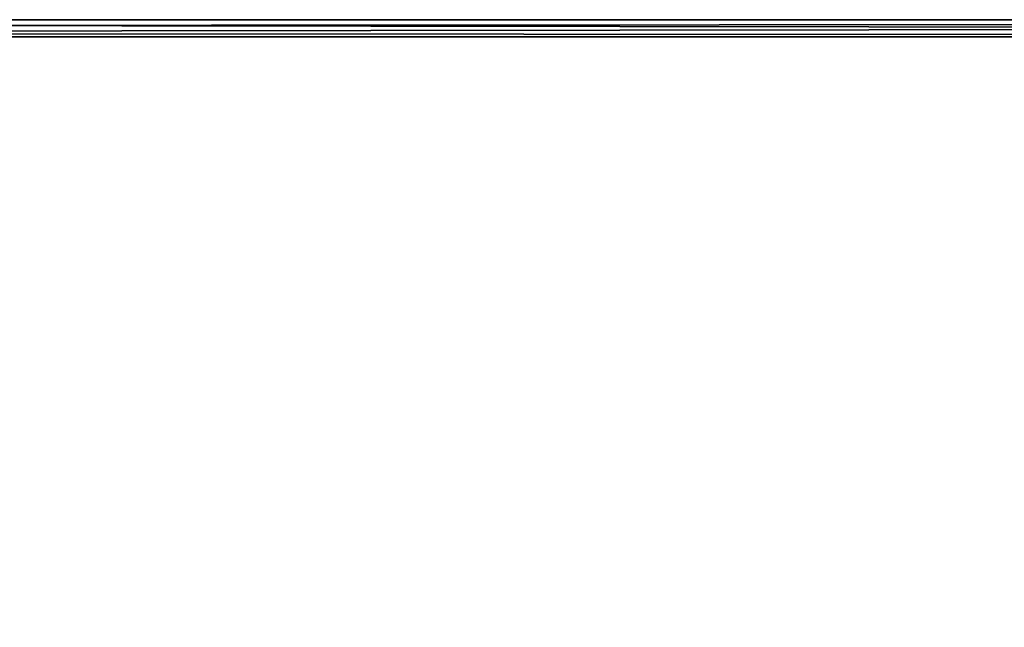
# Model space of a CAD drawing. Units: inches. Extents: x -3.9 to 59.1, y -28.3 to 27.6.
# Drawn here: x 20.5 to 25, y -3.2 to -0.4 of the extents above; entities that cross this region are included whole.
import ezdxf

# ---------------------------------------------------------------- set-up
doc = ezdxf.new("R2010")
doc.units = ezdxf.units.IN
doc.header["$MEASUREMENT"] = 0
doc.layers.add('72_EGR_BASE_CUSTOMARTICLE', color=7, linetype='Continuous')
doc.layers.add('SKP_Layer 01_D3G', color=7, linetype='Continuous')

# ---------------------------------------------------------------- blocks, each defined once
blk = doc.blocks.new('893e3b75-d375-4cc9-b5fd-f732340be501')
at = {"layer": 'SKP_Layer 01_D3G', "color": 0}
for points in [[(-29.1339, 13.7008, 0.3937), (-29.1339, -13.7008, 0.3937), (29.1339, -13.7008, 0.3937)], [(-29.1339, -13.7008, 0), (29.1339, 13.7008, 0), (29.1339, -13.7008, 0)], [(-29.1339, -13.7008, 0), (-29.1339, 13.7008, 0), (29.1339, 13.7008, 0)], [(-29.1339, 13.7008, 0.3937), (29.1339, -13.7008, 0.3937), (29.1339, 13.7008, 0.3937)]]:
    blk.add_3dface(points, dxfattribs=at)
blk = doc.blocks.new('4718986f-e222-4407-9c99-1d0125fdf2fd')
at = {"color": 0}
blk.add_blockref('893e3b75-d375-4cc9-b5fd-f732340be501', (0, 0), dxfattribs=at)
blk = doc.blocks.new('a6afda3c-a61f-4fd1-8946-d55df08b1f8e')
at = {"layer": 'SKP_Layer 01_D3G', "color": 0}
for points in [[(-28.937, 0.1969, 0.315), (29.3307, 0.1181, 0.3937), (29.3307, 0.1969, 0.315)], [(-28.937, 0.1378, 0.374), (29.3307, 0.1181, 0.3937), (-28.937, 0.1969, 0.315)], [(-28.937, 0.1575, 0.0394), (29.3307, 0.1969, 0.0787), (-28.937, 0.1181, 0)], [(29.3307, 0.1969, 0.0787), (-28.937, 0.1575, 0.0394), (-28.937, 0.1969, 0.0787)], [(29.3307, 0.1969, 0.0787), (-28.937, 0.1969, 0.1969), (29.3307, 0.1969, 0.1378)], [(-28.937, 0.1969, 0.1969), (29.3307, 0.1969, 0.0787), (-28.937, 0.1969, 0.0787)], [(29.3307, 0.1969, 0.1378), (-28.937, 0.1969, 0.1969), (29.3307, 0.1969, 0.315)], [(29.3307, 0.1969, 0.315), (-28.937, 0.1969, 0.1969), (-28.937, 0.1969, 0.315)], [(-28.937, 0.1181, 0), (29.3307, 0.1969, 0.0787), (29.3307, 0.1181, 0)], [(29.3307, 0.1181, 0.3937), (-28.937, 0.1378, 0.374), (-28.937, 0.1181, 0.3937)]]:
    blk.add_3dface(points, dxfattribs=at)
blk = doc.blocks.new('958bd327-93f6-4224-bb59-57dc3e880410')
at = {"color": 0}
blk.add_blockref('a6afda3c-a61f-4fd1-8946-d55df08b1f8e', (-0.1968, 13.5827), dxfattribs=at)
blk = doc.blocks.new('675aec0a-ad74-45fc-8aa7-155fa847ae87')
at = {"color": 250, "true_color": 0x181818}
for name in ['958bd327-93f6-4224-bb59-57dc3e880410', '4718986f-e222-4407-9c99-1d0125fdf2fd']:
    blk.add_blockref(name, (0, 0, 28.8189), dxfattribs=at)
blk = doc.blocks.new('XCAD-23231FDA-B4CA-4502-A3C8-3264FAAF00A0', base_point=(-3.879, 28.3465))
blk.add_blockref('675aec0a-ad74-45fc-8aa7-155fa847ae87', (25.6486, 14.1732))

msp = doc.modelspace()

# ---------------------------------------------------------------- block references
at = {"layer": '72_EGR_BASE_CUSTOMARTICLE'}
msp.add_blockref('XCAD-23231FDA-B4CA-4502-A3C8-3264FAAF00A0', (0, 0), dxfattribs=at)

doc.saveas('drawing.dxf')
